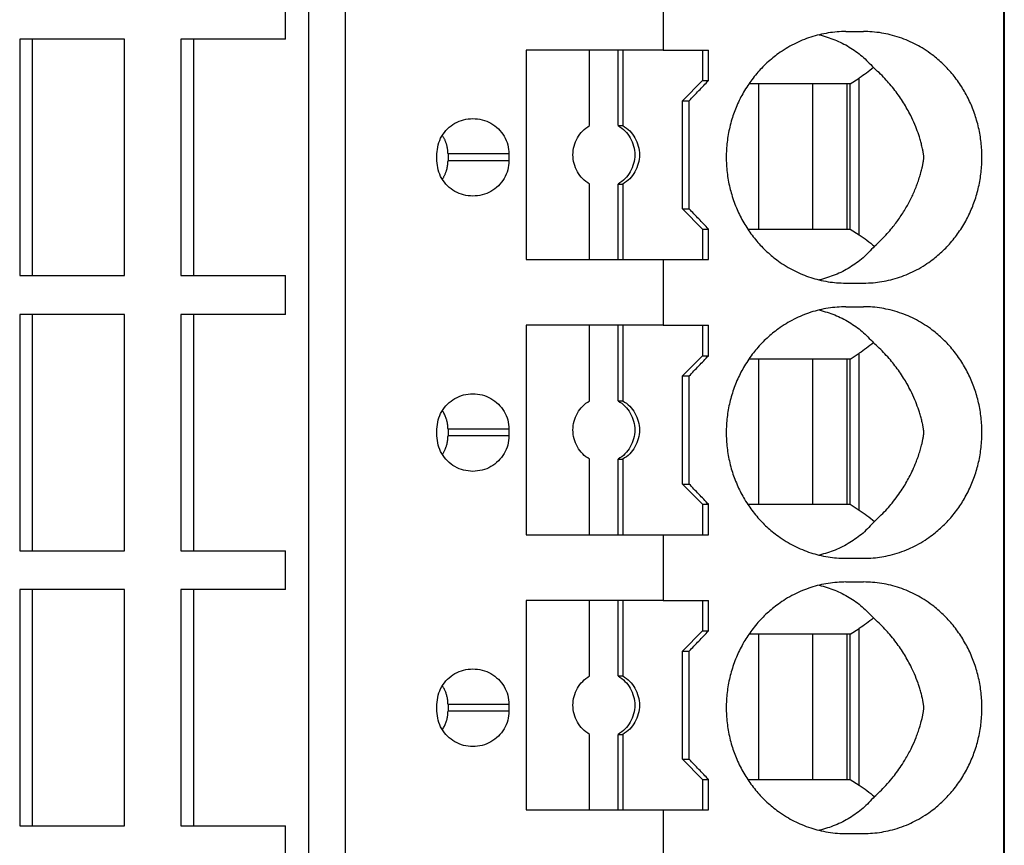
# Model space of a CAD drawing. Units: millimetres. Extents: x -1213 to -793, y -1206 to -909.
# Drawn here: x -1007 to -993, y -1121 to -1109 of the extents above; entities that cross this region are included whole.
import ezdxf

# ---------------------------------------------------------------- set-up
doc = ezdxf.new("R2010")
doc.units = ezdxf.units.MM
doc.layers.add('1', color=7, linetype='Continuous')

# ---------------------------------------------------------------- blocks, each defined once
blk = doc.blocks.new('PTRE_6_2_18-select__2', base_point=(-2084.699, -2323.231))
at = {"color": 7, "linetype": 'Continuous'}
for p, q in [((-1985.05, -2323.231), (-1985.05, -2143.931)), ((-1985.031, -2143.931), (-1985.031, -2323.231)), ((-2005.64, -2306.931), (-2005.64, -2160.231)), ((-2004.556, -2306.931), (-2004.556, -2160.231)), ((-1995.135, -2216.231), (-1995.135, -2218.181)), ((-2006.325, -2217.856), (-2006.325, -2216.706)), ((-1989.723, -2217.631), (-1989.203, -2217.631)), ((-2013.828, -2217.856), (-2014.203, -2217.856)), ((-2014.203, -2217.856), (-2014.203, -2224.856)), ((-2011.101, -2217.856), (-2013.828, -2217.856)), ((-2013.828, -2224.856), (-2013.828, -2217.856)), ((-2011.101, -2224.856), (-2011.101, -2217.856)), ((-2009.051, -2217.856), (-2009.427, -2217.856)), ((-2009.427, -2217.856), (-2009.427, -2224.856)), ((-2006.325, -2217.856), (-2009.051, -2217.856)), ((-2009.051, -2217.856), (-2009.051, -2224.856)), ((-1999.2, -2218.181), (-1999.2, -2224.381)), ((-1997.32, -2218.181), (-1999.2, -2218.181)), ((-1997.32, -2220.415), (-1997.32, -2218.181)), ((-1996.474, -2218.181), (-1997.32, -2218.181)), ((-1996.474, -2220.415), (-1996.474, -2218.181)), ((-1996.335, -2218.181), (-1996.474, -2218.181)), ((-1996.335, -2218.181), (-1996.335, -2220.415)), ((-1995.135, -2218.181), (-1996.335, -2218.181)), ((-1995.135, -2218.181), (-1993.971, -2218.181)), ((-1993.971, -2218.181), (-1993.971, -2219.081)), ((-1993.971, -2218.181), (-1993.795, -2218.181)), ((-1993.795, -2219.081), (-1993.795, -2218.181)), ((-1994.562, -2219.681), (-1993.971, -2219.081)), ((-1993.971, -2219.081), (-1993.795, -2219.081)), ((-1989.603, -2219.181), (-1989.331, -2219.009)), ((-1992.306, -2219.181), (-1992.6, -2219.181)), ((-1990.717, -2219.181), (-1992.306, -2219.181)), ((-1992.306, -2223.481), (-1992.306, -2219.181)), ((-1989.694, -2219.181), (-1990.717, -2219.181)), ((-1990.717, -2219.181), (-1990.717, -2223.481)), ((-1989.603, -2219.181), (-1989.694, -2219.181)), ((-1989.694, -2219.181), (-1989.694, -2223.481)), ((-1989.603, -2223.481), (-1989.603, -2219.181)), ((-1994.562, -2219.681), (-1994.37, -2219.681)), ((-1994.562, -2222.881), (-1994.562, -2219.681)), ((-1994.37, -2222.881), (-1994.37, -2219.681)), ((-1996.474, -2220.415), (-1996.335, -2220.415)), ((-2001.842, -2221.456), (-2001.842, -2221.256)), ((-2001.514, -2221.256), (-2001.514, -2221.456)), ((-1999.709, -2221.256), (-1999.709, -2221.456)), ((-1997.32, -2224.381), (-1997.32, -2222.147)), ((-1996.474, -2224.381), (-1996.474, -2222.147)), ((-1996.474, -2222.147), (-1996.335, -2222.147)), ((-1996.335, -2222.147), (-1996.335, -2224.381)), ((-1994.562, -2222.881), (-1994.37, -2222.881)), ((-1994.562, -2222.881), (-1993.971, -2223.481)), ((-1993.971, -2223.481), (-1993.795, -2223.481)), ((-1993.971, -2223.481), (-1993.971, -2224.381)), ((-1993.795, -2224.381), (-1993.795, -2223.481)), ((-1992.634, -2223.481), (-1992.306, -2223.481)), ((-1992.306, -2223.481), (-1990.717, -2223.481)), ((-1990.717, -2223.481), (-1989.694, -2223.481)), ((-1989.694, -2223.481), (-1989.603, -2223.481)), ((-1989.603, -2223.481), (-1989.331, -2223.653)), ((-1999.2, -2224.381), (-1997.32, -2224.381)), ((-1997.32, -2224.381), (-1996.474, -2224.381)), ((-1996.474, -2224.381), (-1996.335, -2224.381)), ((-1996.335, -2224.381), (-1995.135, -2224.381)), ((-1995.135, -2224.381), (-1993.971, -2224.381)), ((-1995.135, -2224.381), (-1995.135, -2226.331)), ((-1993.971, -2224.381), (-1993.795, -2224.381)), ((-2014.203, -2224.856), (-2013.828, -2224.856)), ((-2013.828, -2224.856), (-2011.101, -2224.856)), ((-2009.427, -2224.856), (-2009.051, -2224.856)), ((-2009.051, -2224.856), (-2006.325, -2224.856)), ((-2006.325, -2226.006), (-2006.325, -2224.856)), ((-1989.723, -2225.081), (-1989.203, -2225.081)), ((-1989.723, -2225.781), (-1989.203, -2225.781)), ((-2013.828, -2226.006), (-2014.203, -2226.006)), ((-2014.203, -2226.006), (-2014.203, -2233.006)), ((-2011.101, -2226.006), (-2013.828, -2226.006)), ((-2013.828, -2233.006), (-2013.828, -2226.006)), ((-2011.101, -2233.006), (-2011.101, -2226.006)), ((-2009.427, -2226.006), (-2009.427, -2233.006)), ((-2009.051, -2226.006), (-2009.427, -2226.006)), ((-2006.325, -2226.006), (-2009.051, -2226.006)), ((-2009.051, -2226.006), (-2009.051, -2233.006)), ((-1997.32, -2226.331), (-1999.2, -2226.331)), ((-1999.2, -2226.331), (-1999.2, -2232.531)), ((-1996.474, -2226.331), (-1997.32, -2226.331)), ((-1997.32, -2228.565), (-1997.32, -2226.331)), ((-1996.335, -2226.331), (-1996.474, -2226.331)), ((-1996.474, -2228.565), (-1996.474, -2226.331)), ((-1995.135, -2226.331), (-1996.335, -2226.331)), ((-1996.335, -2226.331), (-1996.335, -2228.565)), ((-1995.135, -2226.331), (-1993.971, -2226.331)), ((-1993.971, -2226.331), (-1993.971, -2227.231)), ((-1993.971, -2226.331), (-1993.795, -2226.331)), ((-1993.795, -2227.231), (-1993.795, -2226.331)), ((-1994.562, -2227.831), (-1993.971, -2227.231)), ((-1993.971, -2227.231), (-1993.795, -2227.231)), ((-1992.306, -2227.331), (-1992.6, -2227.331)), ((-1992.306, -2231.631), (-1992.306, -2227.331)), ((-1990.717, -2227.331), (-1992.306, -2227.331)), ((-1990.717, -2227.331), (-1990.717, -2231.631)), ((-1989.694, -2227.331), (-1990.717, -2227.331)), ((-1989.603, -2227.331), (-1989.694, -2227.331)), ((-1989.694, -2227.331), (-1989.694, -2231.631)), ((-1989.603, -2227.331), (-1989.331, -2227.159)), ((-1989.603, -2231.631), (-1989.603, -2227.331)), ((-1994.562, -2227.831), (-1994.37, -2227.831)), ((-1994.562, -2231.031), (-1994.562, -2227.831)), ((-1994.37, -2231.031), (-1994.37, -2227.831)), ((-1996.474, -2228.565), (-1996.335, -2228.565)), ((-2001.842, -2229.606), (-2001.842, -2229.406)), ((-2001.514, -2229.406), (-2001.514, -2229.606)), ((-1999.709, -2229.406), (-1999.709, -2229.606)), ((-1997.32, -2232.531), (-1997.32, -2230.297)), ((-1996.474, -2232.531), (-1996.474, -2230.297)), ((-1996.474, -2230.297), (-1996.335, -2230.297)), ((-1996.335, -2230.297), (-1996.335, -2232.531)), ((-1994.562, -2231.031), (-1994.37, -2231.031)), ((-1994.562, -2231.031), (-1993.971, -2231.631)), ((-1993.971, -2231.631), (-1993.795, -2231.631)), ((-1993.971, -2231.631), (-1993.971, -2232.531)), ((-1993.795, -2232.531), (-1993.795, -2231.631)), ((-1992.634, -2231.631), (-1992.306, -2231.631)), ((-1992.306, -2231.631), (-1990.717, -2231.631)), ((-1990.717, -2231.631), (-1989.694, -2231.631)), ((-1989.694, -2231.631), (-1989.603, -2231.631)), ((-1989.603, -2231.631), (-1989.331, -2231.803)), ((-1999.2, -2232.531), (-1997.32, -2232.531)), ((-1997.32, -2232.531), (-1996.474, -2232.531)), ((-1996.474, -2232.531), (-1996.335, -2232.531)), ((-1996.335, -2232.531), (-1995.135, -2232.531)), ((-1995.135, -2232.531), (-1993.971, -2232.531)), ((-1995.135, -2232.531), (-1995.135, -2234.481)), ((-1993.971, -2232.531), (-1993.795, -2232.531)), ((-2014.203, -2233.006), (-2013.828, -2233.006)), ((-2013.828, -2233.006), (-2011.101, -2233.006)), ((-2009.427, -2233.006), (-2009.051, -2233.006)), ((-2009.051, -2233.006), (-2006.325, -2233.006)), ((-2006.325, -2234.156), (-2006.325, -2233.006)), ((-1989.723, -2233.231), (-1989.203, -2233.231)), ((-1989.723, -2233.931), (-1989.203, -2233.931)), ((-2013.828, -2234.156), (-2014.203, -2234.156)), ((-2014.203, -2234.156), (-2014.203, -2241.156)), ((-2011.101, -2234.156), (-2013.828, -2234.156)), ((-2013.828, -2241.156), (-2013.828, -2234.156)), ((-2011.101, -2241.156), (-2011.101, -2234.156)), ((-2009.051, -2234.156), (-2009.427, -2234.156)), ((-2009.427, -2234.156), (-2009.427, -2241.156)), ((-2006.325, -2234.156), (-2009.051, -2234.156)), ((-2009.051, -2234.156), (-2009.051, -2241.156)), ((-1997.32, -2234.481), (-1999.2, -2234.481)), ((-1999.2, -2234.481), (-1999.2, -2240.681)), ((-1996.474, -2234.481), (-1997.32, -2234.481)), ((-1997.32, -2236.715), (-1997.32, -2234.481)), ((-1996.335, -2234.481), (-1996.474, -2234.481)), ((-1996.474, -2236.715), (-1996.474, -2234.481)), ((-1995.135, -2234.481), (-1996.335, -2234.481)), ((-1996.335, -2234.481), (-1996.335, -2236.715)), ((-1995.135, -2234.481), (-1993.971, -2234.481)), ((-1993.971, -2234.481), (-1993.971, -2235.381)), ((-1993.971, -2234.481), (-1993.795, -2234.481)), ((-1993.795, -2235.381), (-1993.795, -2234.481)), ((-1994.562, -2235.981), (-1993.971, -2235.381)), ((-1993.971, -2235.381), (-1993.795, -2235.381)), ((-1992.306, -2235.481), (-1992.6, -2235.481)), ((-1992.306, -2239.781), (-1992.306, -2235.481)), ((-1990.717, -2235.481), (-1992.306, -2235.481)), ((-1990.717, -2235.481), (-1990.717, -2239.781)), ((-1989.694, -2235.481), (-1990.717, -2235.481)), ((-1989.603, -2235.481), (-1989.694, -2235.481)), ((-1989.694, -2235.481), (-1989.694, -2239.781)), ((-1989.603, -2235.481), (-1989.331, -2235.309)), ((-1989.603, -2239.781), (-1989.603, -2235.481)), ((-1994.562, -2239.181), (-1994.562, -2235.981)), ((-1994.562, -2235.981), (-1994.37, -2235.981)), ((-1994.37, -2239.181), (-1994.37, -2235.981)), ((-1996.474, -2236.715), (-1996.335, -2236.715)), ((-2001.842, -2237.756), (-2001.842, -2237.556)), ((-2001.514, -2237.556), (-2001.514, -2237.756)), ((-1999.709, -2237.556), (-1999.709, -2237.756)), ((-1997.32, -2240.681), (-1997.32, -2238.447)), ((-1996.474, -2240.681), (-1996.474, -2238.447)), ((-1996.474, -2238.447), (-1996.335, -2238.447)), ((-1996.335, -2238.447), (-1996.335, -2240.681)), ((-1994.562, -2239.181), (-1994.37, -2239.181)), ((-1994.562, -2239.181), (-1993.971, -2239.781)), ((-1993.971, -2239.781), (-1993.795, -2239.781)), ((-1993.971, -2239.781), (-1993.971, -2240.681)), ((-1993.795, -2240.681), (-1993.795, -2239.781)), ((-1992.634, -2239.781), (-1992.306, -2239.781)), ((-1992.306, -2239.781), (-1990.717, -2239.781)), ((-1990.717, -2239.781), (-1989.694, -2239.781)), ((-1989.694, -2239.781), (-1989.603, -2239.781)), ((-1989.603, -2239.781), (-1989.331, -2239.953)), ((-1999.2, -2240.681), (-1997.32, -2240.681)), ((-1997.32, -2240.681), (-1996.474, -2240.681)), ((-1996.474, -2240.681), (-1996.335, -2240.681)), ((-1996.335, -2240.681), (-1995.135, -2240.681)), ((-1995.135, -2240.681), (-1993.971, -2240.681)), ((-1995.135, -2240.681), (-1995.135, -2242.631)), ((-1993.971, -2240.681), (-1993.795, -2240.681)), ((-2014.203, -2241.156), (-2013.828, -2241.156)), ((-2013.828, -2241.156), (-2011.101, -2241.156)), ((-2009.427, -2241.156), (-2009.051, -2241.156)), ((-2009.051, -2241.156), (-2006.325, -2241.156)), ((-2006.325, -2242.306), (-2006.325, -2241.156)), ((-1989.723, -2241.381), (-1989.203, -2241.381))]:
    blk.add_line(p, q, dxfattribs=at)
at = {"color": 2, "linetype": 'Continuous'}
for p, q in [((-1989.331, -2223.653), (-1989.331, -2219.009)), ((-1999.709, -2221.256), (-2001.514, -2221.256)), ((-1999.709, -2221.456), (-2001.514, -2221.456)), ((-1989.331, -2231.803), (-1989.331, -2227.159)), ((-1999.709, -2229.406), (-2001.514, -2229.406)), ((-1999.709, -2229.606), (-2001.514, -2229.606)), ((-1989.331, -2239.953), (-1989.331, -2235.309)), ((-1999.709, -2237.556), (-2001.514, -2237.556)), ((-1999.709, -2237.756), (-2001.514, -2237.756))]:
    blk.add_line(p, q, dxfattribs=at)
at = {"color": 7, "linetype": 'Continuous'}
for points, knots in [([(-1989.723, -2217.631), (-1989.811, -2217.633), (-1989.987, -2217.637), (-1990.249, -2217.67), (-1990.51, -2217.721), (-1990.853, -2217.818), (-1991.27, -2217.99), (-1991.638, -2218.215), (-1991.897, -2218.413), (-1992.065, -2218.559), (-1992.223, -2218.715), (-1992.373, -2218.881), (-1992.509, -2219.051), (-1992.639, -2219.236), (-1992.755, -2219.422), (-1992.863, -2219.622), (-1992.956, -2219.821), (-1993.037, -2220.026), (-1993.107, -2220.236), (-1993.166, -2220.454), (-1993.213, -2220.68), (-1993.246, -2220.904), (-1993.265, -2221.13), (-1993.272, -2221.352), (-1993.266, -2221.579), (-1993.246, -2221.804), (-1993.213, -2222.033), (-1993.168, -2222.251), (-1993.109, -2222.469), (-1993.037, -2222.686), (-1992.953, -2222.898), (-1992.857, -2223.101), (-1992.753, -2223.294), (-1992.635, -2223.484), (-1992.506, -2223.665), (-1992.371, -2223.834), (-1992.223, -2223.998), (-1992.067, -2224.151), (-1991.9, -2224.297), (-1991.712, -2224.441), (-1991.5, -2224.582), (-1991.263, -2224.714), (-1991.017, -2224.826), (-1990.772, -2224.917), (-1990.515, -2224.99), (-1990.261, -2225.041), (-1989.992, -2225.075), (-1989.816, -2225.079), (-1989.723, -2225.081)], [0, 0, 0, 0, 0.263654, 0.527535, 0.792939, 1.058877, 1.597458, 2.139613, 2.345901, 2.575867, 2.805838, 3.013382, 3.246512, 3.456727, 3.691868, 3.903808, 4.13909, 4.351207, 4.56464, 4.802123, 5.02889, 5.255891, 5.482035, 5.708256, 5.922576, 6.160621, 6.387621, 6.614389, 6.828092, 7.065304, 7.300964, 7.512704, 7.73654, 7.959785, 8.181785, 8.403131, 8.610675, 8.840646, 9.05911, 9.2769, 9.550039, 9.822194, 10.090717, 10.35845, 10.607031, 10.88979, 11.136573, 11.417324, 11.417324, 11.417324, 11.417324]), ([(-1989.203, -2225.081), (-1989.106, -2225.079), (-1988.925, -2225.074), (-1988.656, -2225.039), (-1988.395, -2224.986), (-1988.134, -2224.909), (-1987.878, -2224.811), (-1987.625, -2224.69), (-1987.386, -2224.55), (-1987.176, -2224.403), (-1986.997, -2224.259), (-1986.841, -2224.118), (-1986.691, -2223.964), (-1986.55, -2223.801), (-1986.415, -2223.625), (-1986.29, -2223.441), (-1986.178, -2223.251), (-1986.075, -2223.053), (-1985.988, -2222.856), (-1985.911, -2222.652), (-1985.846, -2222.447), (-1985.772, -2222.163), (-1985.711, -2221.799), (-1985.686, -2221.356), (-1985.711, -2220.914), (-1985.773, -2220.546), (-1985.847, -2220.262), (-1985.914, -2220.05), (-1985.991, -2219.849), (-1986.082, -2219.646), (-1986.182, -2219.455), (-1986.296, -2219.262), (-1986.417, -2219.084), (-1986.593, -2218.855), (-1986.834, -2218.593), (-1987.127, -2218.342), (-1987.397, -2218.156), (-1987.636, -2218.017), (-1987.878, -2217.901), (-1988.139, -2217.801), (-1988.401, -2217.725), (-1988.674, -2217.67), (-1988.938, -2217.637), (-1989.119, -2217.633), (-1989.203, -2217.631)], [0, 0, 0, 0, 0.289595, 0.542746, 0.814406, 1.086562, 1.359624, 1.633512, 1.929326, 2.188864, 2.402422, 2.616695, 2.820192, 3.046569, 3.264597, 3.483347, 3.715269, 3.924925, 4.152964, 4.35941, 4.578814, 4.798626, 5.240482, 5.683025, 6.125568, 6.567424, 6.798628, 7.006639, 7.235337, 7.441124, 7.673844, 7.882702, 8.112841, 8.319479, 8.749595, 9.1768, 9.473709, 9.732152, 10.00604, 10.279102, 10.569345, 10.822917, 11.112437, 11.365662, 11.365662, 11.365662, 11.365662]), ([(-1990.515, -2217.726), (-1990.359, -2217.771), (-1990.051, -2217.859), (-1989.624, -2218.079), (-1989.233, -2218.352), (-1989.017, -2218.582), (-1988.909, -2218.697)], [0, 0, 0, 0, 0.483805, 0.960882, 1.433754, 1.905334, 1.905334, 1.905334, 1.905334]), ([(-1988.909, -2218.697), (-1988.977, -2218.753), (-1989.113, -2218.865), (-1989.259, -2218.961), (-1989.331, -2219.009)], [0, 0, 0, 0, 0.2649504, 0.5253789, 0.5253789, 0.5253789, 0.5253789]), ([(-1988.881, -2223.99), (-1988.811, -2223.927), (-1988.68, -2223.806), (-1988.507, -2223.622), (-1988.325, -2223.41), (-1988.135, -2223.159), (-1987.944, -2222.86), (-1987.78, -2222.553), (-1987.667, -2222.296), (-1987.589, -2222.087), (-1987.546, -2221.958), (-1987.514, -2221.849), (-1987.493, -2221.774), (-1987.473, -2221.693), (-1987.457, -2221.626), (-1987.445, -2221.568), (-1987.437, -2221.523), (-1987.429, -2221.481), (-1987.424, -2221.442), (-1987.42, -2221.412), (-1987.418, -2221.385), (-1987.417, -2221.36), (-1987.418, -2221.336), (-1987.419, -2221.311), (-1987.422, -2221.285), (-1987.426, -2221.255), (-1987.431, -2221.225), (-1987.436, -2221.192), (-1987.444, -2221.153), (-1987.455, -2221.097), (-1987.471, -2221.028), (-1987.488, -2220.959), (-1987.512, -2220.868), (-1987.544, -2220.76), (-1987.601, -2220.59), (-1987.683, -2220.376), (-1987.822, -2220.074), (-1988.014, -2219.733), (-1988.227, -2219.427), (-1988.416, -2219.194), (-1988.574, -2219.017), (-1988.736, -2218.853), (-1988.853, -2218.747), (-1988.909, -2218.697)], [0, 0, 0, 0, 0.281056, 0.534837, 0.758828, 1.118818, 1.476858, 1.823976, 2.16226, 2.316981, 2.493199, 2.569803, 2.65688, 2.727911, 2.820418, 2.864325, 2.904373, 2.958218, 2.99171, 3.022533, 3.04791, 3.072889, 3.097483, 3.120861, 3.147963, 3.174856, 3.212666, 3.239287, 3.27441, 3.333224, 3.411291, 3.484823, 3.547529, 3.69521, 3.821725, 4.084086, 4.381829, 4.817823, 5.258323, 5.499382, 5.717423, 5.967332, 6.192059, 6.192059, 6.192059, 6.192059]), ([(-1994.37, -2219.681), (-1994.274, -2219.581), (-1994.083, -2219.381), (-1993.891, -2219.181), (-1993.795, -2219.081)], [0, 0, 0, 0, 0.4157611, 0.8311298, 0.8311298, 0.8311298, 0.8311298]), ([(-2001.842, -2221.256), (-2001.834, -2221.165), (-2001.82, -2220.981), (-2001.708, -2220.725), (-2001.538, -2220.505), (-2001.314, -2220.337), (-2001.054, -2220.227), (-2000.868, -2220.213), (-2000.775, -2220.206)], [0, 0, 0, 0, 0.274178, 0.548906, 0.824585, 1.101359, 1.379078, 1.65734, 1.65734, 1.65734, 1.65734]), ([(-2000.775, -2220.206), (-2000.682, -2220.213), (-2000.496, -2220.227), (-2000.237, -2220.337), (-2000.013, -2220.505), (-1999.843, -2220.725), (-1999.73, -2220.981), (-1999.716, -2221.165), (-1999.709, -2221.256)], [0, 0, 0, 0, 0.278262, 0.55598, 0.832754, 1.108434, 1.383162, 1.65734, 1.65734, 1.65734, 1.65734]), ([(-1997.32, -2222.147), (-1997.391, -2222.098), (-1997.534, -2221.999), (-1997.69, -2221.786), (-1997.79, -2221.543), (-1997.823, -2221.281), (-1997.79, -2221.02), (-1997.69, -2220.777), (-1997.534, -2220.564), (-1997.391, -2220.465), (-1997.32, -2220.415)], [0, 0, 0, 0, 0.258563, 0.518153, 0.778628, 1.039613, 1.300599, 1.561074, 1.820664, 2.079227, 2.079227, 2.079227, 2.079227]), ([(-1996.474, -2220.415), (-1996.403, -2220.465), (-1996.26, -2220.564), (-1996.104, -2220.777), (-1996.004, -2221.02), (-1995.97, -2221.281), (-1996.004, -2221.543), (-1996.104, -2221.786), (-1996.26, -2221.999), (-1996.403, -2222.098), (-1996.474, -2222.147)], [0, 0, 0, 0, 0.258563, 0.518153, 0.778628, 1.039613, 1.300599, 1.561074, 1.820664, 2.079227, 2.079227, 2.079227, 2.079227]), ([(-1996.335, -2220.415), (-1996.264, -2220.465), (-1996.121, -2220.564), (-1995.965, -2220.777), (-1995.865, -2221.02), (-1995.831, -2221.281), (-1995.865, -2221.543), (-1995.965, -2221.786), (-1996.121, -2221.999), (-1996.264, -2222.098), (-1996.335, -2222.147)], [0, 0, 0, 0, 0.258563, 0.518153, 0.778628, 1.039613, 1.300599, 1.561074, 1.820664, 2.079227, 2.079227, 2.079227, 2.079227]), ([(-2001.514, -2221.256), (-2001.515, -2221.24), (-2001.515, -2221.207), (-2001.519, -2221.159), (-2001.524, -2221.115), (-2001.531, -2221.077), (-2001.538, -2221.042), (-2001.547, -2221.006), (-2001.557, -2220.97), (-2001.568, -2220.936), (-2001.58, -2220.903), (-2001.594, -2220.868), (-2001.61, -2220.833), (-2001.628, -2220.799), (-2001.646, -2220.766), (-2001.664, -2220.736), (-2001.676, -2220.717), (-2001.683, -2220.707), (-2001.683, -2220.706), (-2001.683, -2220.706)], [0, 0, 0, 0, 0.0488796, 0.0977757, 0.1467239, 0.1797034, 0.215055, 0.252682, 0.2925068, 0.3254205, 0.3606216, 0.3980253, 0.4375641, 0.4766494, 0.5137356, 0.548742, 0.581571, 0.5828366, 0.5841023, 0.5841023, 0.5841023, 0.5841023]), ([(-2000.775, -2222.506), (-2000.868, -2222.499), (-2001.054, -2222.485), (-2001.314, -2222.375), (-2001.538, -2222.208), (-2001.708, -2221.988), (-2001.82, -2221.731), (-2001.834, -2221.548), (-2001.842, -2221.456)], [0, 0, 0, 0, 0.278262, 0.55598, 0.832754, 1.108434, 1.383162, 1.65734, 1.65734, 1.65734, 1.65734]), ([(-2001.683, -2222.006), (-2001.683, -2222.006), (-2001.683, -2222.005), (-2001.675, -2221.994), (-2001.661, -2221.972), (-2001.642, -2221.94), (-2001.625, -2221.909), (-2001.61, -2221.877), (-2001.594, -2221.844), (-2001.58, -2221.809), (-2001.568, -2221.776), (-2001.555, -2221.736), (-2001.542, -2221.688), (-2001.529, -2221.631), (-2001.521, -2221.573), (-2001.515, -2221.515), (-2001.515, -2221.476), (-2001.514, -2221.456)], [0, 0, 0, 0, 0.0014976, 0.002995, 0.0419919, 0.0789484, 0.1138101, 0.1465069, 0.1860886, 0.2235302, 0.258764, 0.2917047, 0.350439, 0.4089814, 0.4673952, 0.525742, 0.5840826, 0.5840826, 0.5840826, 0.5840826]), ([(-1999.709, -2221.456), (-1999.716, -2221.548), (-1999.73, -2221.731), (-1999.843, -2221.988), (-2000.013, -2222.208), (-2000.237, -2222.375), (-2000.496, -2222.485), (-2000.682, -2222.499), (-2000.775, -2222.506)], [0, 0, 0, 0, 0.274178, 0.548906, 0.824585, 1.101359, 1.379078, 1.65734, 1.65734, 1.65734, 1.65734]), ([(-1993.795, -2223.481), (-1993.891, -2223.381), (-1994.083, -2223.181), (-1994.274, -2222.981), (-1994.37, -2222.881)], [0, 0, 0, 0, 0.4153687, 0.8311298, 0.8311298, 0.8311298, 0.8311298]), ([(-1989.331, -2223.653), (-1989.254, -2223.705), (-1989.097, -2223.809), (-1988.953, -2223.929), (-1988.881, -2223.99)], [0, 0, 0, 0, 0.2790506, 0.5632647, 0.5632647, 0.5632647, 0.5632647]), ([(-1988.881, -2223.99), (-1988.989, -2224.109), (-1989.207, -2224.345), (-1989.603, -2224.626), (-1990.038, -2224.852), (-1990.353, -2224.942), (-1990.511, -2224.987)], [0, 0, 0, 0, 0.480751, 0.962687, 1.448901, 1.94208, 1.94208, 1.94208, 1.94208]), ([(-1989.723, -2225.781), (-1989.899, -2225.789), (-1990.252, -2225.805), (-1990.772, -2225.935), (-1991.27, -2226.14), (-1991.703, -2226.405), (-1992.069, -2226.704), (-1992.32, -2226.965), (-1992.504, -2227.194), (-1992.635, -2227.379), (-1992.755, -2227.572), (-1992.896, -2227.835), (-1993.044, -2228.175), (-1993.173, -2228.607), (-1993.252, -2229.053), (-1993.274, -2229.431), (-1993.265, -2229.732), (-1993.246, -2229.958), (-1993.213, -2230.183), (-1993.166, -2230.408), (-1993.107, -2230.627), (-1993.035, -2230.844), (-1992.953, -2231.048), (-1992.859, -2231.247), (-1992.755, -2231.441), (-1992.639, -2231.627), (-1992.509, -2231.812), (-1992.371, -2231.985), (-1992.221, -2232.15), (-1992.067, -2232.301), (-1991.903, -2232.444), (-1991.715, -2232.589), (-1991.5, -2232.732), (-1991.263, -2232.864), (-1991.017, -2232.976), (-1990.772, -2233.067), (-1990.515, -2233.14), (-1990.261, -2233.191), (-1989.992, -2233.225), (-1989.816, -2233.229), (-1989.723, -2233.231)], [0, 0, 0, 0, 0.528264, 1.058062, 1.596644, 2.138799, 2.574132, 3.012171, 3.221848, 3.455516, 3.690658, 3.902597, 4.350695, 4.800528, 5.253091, 5.706277, 5.932498, 6.158642, 6.385642, 6.61241, 6.849893, 7.063325, 7.298985, 7.510725, 7.722665, 7.957806, 8.168021, 8.401151, 8.620246, 8.838667, 9.045579, 9.27492, 9.548059, 9.820214, 10.088737, 10.35647, 10.60505, 10.88781, 11.134593, 11.415343, 11.415343, 11.415343, 11.415343]), ([(-1990.515, -2225.876), (-1990.359, -2225.921), (-1990.051, -2226.009), (-1989.624, -2226.229), (-1989.233, -2226.502), (-1989.017, -2226.732), (-1988.909, -2226.847)], [0, 0, 0, 0, 0.483805, 0.960882, 1.433754, 1.905334, 1.905334, 1.905334, 1.905334]), ([(-1989.203, -2233.231), (-1989.106, -2233.229), (-1988.925, -2233.224), (-1988.662, -2233.19), (-1988.401, -2233.137), (-1988.134, -2233.06), (-1987.873, -2232.959), (-1987.62, -2232.837), (-1987.386, -2232.7), (-1987.117, -2232.512), (-1986.834, -2232.269), (-1986.588, -2232.002), (-1986.413, -2231.772), (-1986.292, -2231.594), (-1986.182, -2231.408), (-1986.047, -2231.148), (-1985.906, -2230.807), (-1985.805, -2230.455), (-1985.748, -2230.167), (-1985.717, -2229.944), (-1985.698, -2229.723), (-1985.691, -2229.429), (-1985.711, -2229.064), (-1985.785, -2228.628), (-1985.906, -2228.206), (-1986.073, -2227.8), (-1986.286, -2227.417), (-1986.541, -2227.062), (-1986.834, -2226.743), (-1987.122, -2226.496), (-1987.391, -2226.309), (-1987.63, -2226.17), (-1987.878, -2226.051), (-1988.139, -2225.951), (-1988.401, -2225.875), (-1988.668, -2225.821), (-1988.932, -2225.788), (-1989.112, -2225.783), (-1989.203, -2225.781)], [0, 0, 0, 0, 0.289595, 0.542746, 0.796317, 1.08656, 1.377926, 1.633508, 1.929322, 2.18886, 2.616065, 3.046181, 3.275478, 3.482958, 3.691816, 3.924536, 4.360267, 4.797891, 5.019176, 5.240719, 5.473075, 5.682634, 6.125177, 6.567033, 7.004656, 7.440388, 7.880768, 8.318365, 8.748481, 9.175685, 9.453909, 9.73104, 10.004927, 10.27799, 10.568233, 10.821804, 11.09324, 11.364552, 11.364552, 11.364552, 11.364552]), ([(-1988.909, -2226.847), (-1988.977, -2226.903), (-1989.113, -2227.015), (-1989.259, -2227.111), (-1989.331, -2227.159)], [0, 0, 0, 0, 0.2649504, 0.5253789, 0.5253789, 0.5253789, 0.5253789]), ([(-1988.881, -2232.14), (-1988.811, -2232.077), (-1988.68, -2231.956), (-1988.507, -2231.772), (-1988.345, -2231.584), (-1988.197, -2231.391), (-1988.061, -2231.194), (-1987.946, -2231.008), (-1987.842, -2230.819), (-1987.74, -2230.615), (-1987.657, -2230.419), (-1987.589, -2230.237), (-1987.546, -2230.108), (-1987.514, -2229.999), (-1987.493, -2229.924), (-1987.473, -2229.843), (-1987.458, -2229.778), (-1987.446, -2229.72), (-1987.437, -2229.675), (-1987.429, -2229.631), (-1987.424, -2229.592), (-1987.42, -2229.562), (-1987.418, -2229.535), (-1987.417, -2229.51), (-1987.418, -2229.486), (-1987.419, -2229.461), (-1987.422, -2229.435), (-1987.426, -2229.405), (-1987.431, -2229.373), (-1987.437, -2229.34), (-1987.445, -2229.294), (-1987.457, -2229.24), (-1987.472, -2229.172), (-1987.488, -2229.109), (-1987.512, -2229.018), (-1987.544, -2228.91), (-1987.601, -2228.74), (-1987.683, -2228.526), (-1987.792, -2228.288), (-1987.907, -2228.074), (-1988.018, -2227.886), (-1988.138, -2227.705), (-1988.268, -2227.527), (-1988.411, -2227.349), (-1988.566, -2227.176), (-1988.733, -2227.005), (-1988.85, -2226.9), (-1988.909, -2226.847)], [0, 0, 0, 0, 0.281056, 0.534837, 0.758828, 1.024225, 1.264216, 1.476956, 1.680619, 1.910027, 2.162449, 2.31717, 2.493389, 2.569992, 2.65707, 2.728101, 2.820608, 2.858055, 2.904562, 2.958408, 2.991899, 3.022723, 3.0481, 3.073079, 3.097673, 3.12105, 3.148152, 3.175046, 3.212855, 3.246007, 3.2746, 3.353523, 3.411481, 3.485013, 3.547718, 3.695399, 3.821914, 4.084275, 4.382019, 4.607801, 4.813282, 5.03565, 5.258761, 5.476527, 5.717861, 5.955376, 6.192497, 6.192497, 6.192497, 6.192497]), ([(-1994.37, -2227.831), (-1994.274, -2227.731), (-1994.083, -2227.531), (-1993.891, -2227.331), (-1993.795, -2227.231)], [0, 0, 0, 0, 0.4157611, 0.8311298, 0.8311298, 0.8311298, 0.8311298]), ([(-2001.842, -2229.406), (-2001.834, -2229.315), (-2001.82, -2229.131), (-2001.708, -2228.875), (-2001.538, -2228.655), (-2001.314, -2228.487), (-2001.054, -2228.377), (-2000.868, -2228.363), (-2000.775, -2228.356)], [0, 0, 0, 0, 0.274178, 0.548906, 0.824585, 1.101359, 1.379078, 1.65734, 1.65734, 1.65734, 1.65734]), ([(-2000.775, -2228.356), (-2000.682, -2228.363), (-2000.496, -2228.377), (-2000.237, -2228.487), (-2000.013, -2228.655), (-1999.843, -2228.875), (-1999.73, -2229.131), (-1999.716, -2229.315), (-1999.709, -2229.406)], [0, 0, 0, 0, 0.278262, 0.55598, 0.832754, 1.108434, 1.383162, 1.65734, 1.65734, 1.65734, 1.65734]), ([(-1997.32, -2230.297), (-1997.391, -2230.248), (-1997.534, -2230.149), (-1997.69, -2229.936), (-1997.79, -2229.693), (-1997.823, -2229.431), (-1997.79, -2229.17), (-1997.69, -2228.927), (-1997.534, -2228.714), (-1997.391, -2228.615), (-1997.32, -2228.565)], [0, 0, 0, 0, 0.258563, 0.518153, 0.778628, 1.039613, 1.300599, 1.561074, 1.820664, 2.079227, 2.079227, 2.079227, 2.079227]), ([(-1996.474, -2228.565), (-1996.403, -2228.615), (-1996.26, -2228.714), (-1996.104, -2228.927), (-1996.004, -2229.17), (-1995.97, -2229.431), (-1996.004, -2229.693), (-1996.104, -2229.936), (-1996.26, -2230.149), (-1996.403, -2230.248), (-1996.474, -2230.297)], [0, 0, 0, 0, 0.258563, 0.518153, 0.778628, 1.039613, 1.300599, 1.561074, 1.820664, 2.079227, 2.079227, 2.079227, 2.079227]), ([(-1996.335, -2228.565), (-1996.264, -2228.615), (-1996.121, -2228.714), (-1995.965, -2228.927), (-1995.865, -2229.17), (-1995.831, -2229.431), (-1995.865, -2229.693), (-1995.965, -2229.936), (-1996.121, -2230.149), (-1996.264, -2230.248), (-1996.335, -2230.297)], [0, 0, 0, 0, 0.258563, 0.518153, 0.778628, 1.039613, 1.300599, 1.561074, 1.820664, 2.079227, 2.079227, 2.079227, 2.079227]), ([(-2001.514, -2229.406), (-2001.515, -2229.39), (-2001.515, -2229.357), (-2001.519, -2229.309), (-2001.525, -2229.263), (-2001.532, -2229.222), (-2001.54, -2229.185), (-2001.548, -2229.15), (-2001.56, -2229.11), (-2001.576, -2229.064), (-2001.598, -2229.01), (-2001.622, -2228.958), (-2001.65, -2228.907), (-2001.671, -2228.874), (-2001.683, -2228.857), (-2001.683, -2228.856), (-2001.683, -2228.856)], [0, 0, 0, 0, 0.0488796, 0.0977757, 0.1467239, 0.18655, 0.2241843, 0.2595389, 0.2925068, 0.3497954, 0.4072785, 0.4650201, 0.5230863, 0.5815464, 0.58281, 0.5840777, 0.5840777, 0.5840777, 0.5840777]), ([(-2000.775, -2230.656), (-2000.868, -2230.649), (-2001.054, -2230.635), (-2001.314, -2230.525), (-2001.538, -2230.358), (-2001.708, -2230.138), (-2001.82, -2229.881), (-2001.834, -2229.698), (-2001.842, -2229.606)], [0, 0, 0, 0, 0.278262, 0.55598, 0.832754, 1.108434, 1.383162, 1.65734, 1.65734, 1.65734, 1.65734]), ([(-2001.683, -2230.156), (-2001.683, -2230.156), (-2001.683, -2230.155), (-2001.675, -2230.144), (-2001.661, -2230.122), (-2001.642, -2230.09), (-2001.625, -2230.059), (-2001.61, -2230.027), (-2001.594, -2229.994), (-2001.58, -2229.959), (-2001.568, -2229.926), (-2001.555, -2229.886), (-2001.542, -2229.838), (-2001.529, -2229.781), (-2001.521, -2229.723), (-2001.515, -2229.665), (-2001.515, -2229.626), (-2001.514, -2229.606)], [0, 0, 0, 0, 0.0014976, 0.002995, 0.0419919, 0.0789484, 0.1138101, 0.1465069, 0.1860886, 0.2235302, 0.258764, 0.2917047, 0.350439, 0.4089814, 0.4673952, 0.525742, 0.5840826, 0.5840826, 0.5840826, 0.5840826]), ([(-1999.709, -2229.606), (-1999.716, -2229.698), (-1999.73, -2229.881), (-1999.843, -2230.138), (-2000.013, -2230.358), (-2000.237, -2230.525), (-2000.496, -2230.635), (-2000.682, -2230.649), (-2000.775, -2230.656)], [0, 0, 0, 0, 0.274178, 0.548906, 0.824585, 1.101359, 1.379078, 1.65734, 1.65734, 1.65734, 1.65734]), ([(-1993.795, -2231.631), (-1993.891, -2231.531), (-1994.083, -2231.331), (-1994.274, -2231.131), (-1994.37, -2231.031)], [0, 0, 0, 0, 0.4153687, 0.8311298, 0.8311298, 0.8311298, 0.8311298]), ([(-1989.331, -2231.803), (-1989.254, -2231.855), (-1989.097, -2231.959), (-1988.953, -2232.079), (-1988.881, -2232.14)], [0, 0, 0, 0, 0.2790506, 0.5632647, 0.5632647, 0.5632647, 0.5632647]), ([(-1988.881, -2232.14), (-1988.989, -2232.259), (-1989.207, -2232.495), (-1989.603, -2232.776), (-1990.038, -2233.002), (-1990.353, -2233.092), (-1990.511, -2233.137)], [0, 0, 0, 0, 0.480751, 0.962687, 1.448901, 1.94208, 1.94208, 1.94208, 1.94208]), ([(-1989.723, -2233.931), (-1989.899, -2233.939), (-1990.252, -2233.955), (-1990.684, -2234.064), (-1991.017, -2234.186), (-1991.268, -2234.301), (-1991.505, -2234.434), (-1991.777, -2234.616), (-1992.069, -2234.854), (-1992.325, -2235.121), (-1992.509, -2235.351), (-1992.634, -2235.529), (-1992.751, -2235.715), (-1992.856, -2235.908), (-1992.953, -2236.114), (-1993.036, -2236.322), (-1993.108, -2236.54), (-1993.186, -2236.831), (-1993.252, -2237.203), (-1993.274, -2237.577), (-1993.266, -2237.879), (-1993.247, -2238.1), (-1993.213, -2238.329), (-1993.167, -2238.554), (-1993.107, -2238.777), (-1993.037, -2238.986), (-1992.956, -2239.191), (-1992.861, -2239.394), (-1992.753, -2239.594), (-1992.635, -2239.784), (-1992.506, -2239.965), (-1992.371, -2240.134), (-1992.223, -2240.298), (-1992.067, -2240.451), (-1991.9, -2240.597), (-1991.707, -2240.745), (-1991.495, -2240.885), (-1991.262, -2241.014), (-1991.023, -2241.124), (-1990.777, -2241.215), (-1990.515, -2241.29), (-1990.25, -2241.343), (-1989.981, -2241.376), (-1989.805, -2241.38), (-1989.723, -2241.381)], [0, 0, 0, 0, 0.528264, 1.058062, 1.325796, 1.594318, 1.884661, 2.139611, 2.574944, 3.012983, 3.246113, 3.456328, 3.667798, 3.903409, 4.115149, 4.350809, 4.57608, 4.801725, 5.254287, 5.707473, 5.921792, 6.159837, 6.374813, 6.613605, 6.851088, 7.06452, 7.276638, 7.51192, 7.735756, 7.959002, 8.181001, 8.402347, 8.609892, 8.839862, 9.058326, 9.276116, 9.567434, 9.821409, 10.072278, 10.357663, 10.606243, 10.889002, 11.17016, 11.416536, 11.416536, 11.416536, 11.416536]), ([(-1990.515, -2234.026), (-1990.359, -2234.071), (-1990.051, -2234.159), (-1989.624, -2234.379), (-1989.233, -2234.652), (-1989.017, -2234.882), (-1988.909, -2234.997)], [0, 0, 0, 0, 0.483805, 0.960882, 1.433754, 1.905334, 1.905334, 1.905334, 1.905334]), ([(-1989.203, -2241.381), (-1989.112, -2241.379), (-1988.932, -2241.375), (-1988.668, -2241.341), (-1988.401, -2241.287), (-1988.134, -2241.21), (-1987.873, -2241.109), (-1987.62, -2240.987), (-1987.386, -2240.85), (-1987.117, -2240.662), (-1986.834, -2240.419), (-1986.541, -2240.101), (-1986.286, -2239.746), (-1986.107, -2239.423), (-1985.988, -2239.156), (-1985.909, -2238.949), (-1985.844, -2238.744), (-1985.789, -2238.526), (-1985.747, -2238.313), (-1985.716, -2238.09), (-1985.698, -2237.873), (-1985.691, -2237.579), (-1985.711, -2237.214), (-1985.785, -2236.778), (-1985.906, -2236.356), (-1986.073, -2235.95), (-1986.286, -2235.567), (-1986.541, -2235.212), (-1986.834, -2234.893), (-1987.127, -2234.642), (-1987.397, -2234.456), (-1987.636, -2234.317), (-1987.879, -2234.201), (-1988.218, -2234.071), (-1988.66, -2233.957), (-1989.022, -2233.94), (-1989.203, -2233.931)], [0, 0, 0, 0, 0.271312, 0.542748, 0.796319, 1.086562, 1.377928, 1.63351, 1.929324, 2.188862, 2.616067, 3.046183, 3.48378, 3.92416, 4.152199, 4.358645, 4.589341, 4.79786, 5.030623, 5.240688, 5.473044, 5.682603, 6.125146, 6.567002, 7.004625, 7.440357, 7.880737, 8.318334, 8.74845, 9.175654, 9.472563, 9.731007, 10.004895, 10.277957, 10.821412, 11.363622, 11.363622, 11.363622, 11.363622]), ([(-1988.909, -2234.997), (-1988.977, -2235.053), (-1989.113, -2235.165), (-1989.259, -2235.261), (-1989.331, -2235.309)], [0, 0, 0, 0, 0.2649504, 0.5253789, 0.5253789, 0.5253789, 0.5253789]), ([(-1988.881, -2240.29), (-1988.825, -2240.24), (-1988.708, -2240.133), (-1988.532, -2239.951), (-1988.368, -2239.762), (-1988.217, -2239.569), (-1988.08, -2239.373), (-1987.925, -2239.125), (-1987.776, -2238.846), (-1987.664, -2238.589), (-1987.589, -2238.387), (-1987.546, -2238.258), (-1987.514, -2238.149), (-1987.493, -2238.074), (-1987.473, -2237.993), (-1987.457, -2237.924), (-1987.445, -2237.867), (-1987.436, -2237.822), (-1987.429, -2237.781), (-1987.424, -2237.742), (-1987.42, -2237.712), (-1987.418, -2237.685), (-1987.417, -2237.66), (-1987.418, -2237.636), (-1987.419, -2237.611), (-1987.422, -2237.585), (-1987.426, -2237.555), (-1987.431, -2237.525), (-1987.436, -2237.492), (-1987.445, -2237.446), (-1987.457, -2237.39), (-1987.472, -2237.322), (-1987.488, -2237.259), (-1987.512, -2237.168), (-1987.544, -2237.06), (-1987.605, -2236.878), (-1987.688, -2236.664), (-1987.828, -2236.363), (-1988.014, -2236.033), (-1988.227, -2235.727), (-1988.416, -2235.494), (-1988.574, -2235.317), (-1988.736, -2235.153), (-1988.853, -2235.047), (-1988.909, -2234.997)], [0, 0, 0, 0, 0.223979, 0.477738, 0.758828, 0.972924, 1.213083, 1.476956, 1.847419, 2.162355, 2.317076, 2.493294, 2.569897, 2.656975, 2.728006, 2.820513, 2.868068, 2.904467, 2.958313, 2.991804, 3.022628, 3.048005, 3.072984, 3.097578, 3.120956, 3.148058, 3.174951, 3.21276, 3.239381, 3.274505, 3.353429, 3.411386, 3.484918, 3.547624, 3.695305, 3.82182, 4.122828, 4.381923, 4.817916, 5.258417, 5.499475, 5.717517, 5.967426, 6.192152, 6.192152, 6.192152, 6.192152]), ([(-1994.37, -2235.981), (-1994.274, -2235.881), (-1994.083, -2235.681), (-1993.891, -2235.481), (-1993.795, -2235.381)], [0, 0, 0, 0, 0.4157611, 0.8311298, 0.8311298, 0.8311298, 0.8311298]), ([(-2001.842, -2237.556), (-2001.834, -2237.465), (-2001.82, -2237.281), (-2001.708, -2237.025), (-2001.538, -2236.805), (-2001.314, -2236.637), (-2001.054, -2236.527), (-2000.868, -2236.513), (-2000.775, -2236.506)], [0, 0, 0, 0, 0.274178, 0.548906, 0.824585, 1.101359, 1.379078, 1.65734, 1.65734, 1.65734, 1.65734]), ([(-2000.775, -2236.506), (-2000.682, -2236.513), (-2000.496, -2236.527), (-2000.237, -2236.637), (-2000.013, -2236.805), (-1999.843, -2237.025), (-1999.73, -2237.281), (-1999.716, -2237.465), (-1999.709, -2237.556)], [0, 0, 0, 0, 0.278262, 0.55598, 0.832754, 1.108434, 1.383162, 1.65734, 1.65734, 1.65734, 1.65734]), ([(-1997.32, -2238.447), (-1997.391, -2238.398), (-1997.534, -2238.299), (-1997.69, -2238.086), (-1997.79, -2237.843), (-1997.823, -2237.581), (-1997.79, -2237.32), (-1997.69, -2237.077), (-1997.534, -2236.864), (-1997.391, -2236.765), (-1997.32, -2236.715)], [0, 0, 0, 0, 0.258563, 0.518153, 0.778628, 1.039613, 1.300599, 1.561074, 1.820664, 2.079227, 2.079227, 2.079227, 2.079227]), ([(-1996.474, -2236.715), (-1996.403, -2236.765), (-1996.26, -2236.864), (-1996.104, -2237.077), (-1996.004, -2237.32), (-1995.97, -2237.581), (-1996.004, -2237.843), (-1996.104, -2238.086), (-1996.26, -2238.299), (-1996.403, -2238.398), (-1996.474, -2238.447)], [0, 0, 0, 0, 0.258563, 0.518153, 0.778628, 1.039613, 1.300599, 1.561074, 1.820664, 2.079227, 2.079227, 2.079227, 2.079227]), ([(-1996.335, -2236.715), (-1996.264, -2236.765), (-1996.121, -2236.864), (-1995.965, -2237.077), (-1995.865, -2237.32), (-1995.831, -2237.581), (-1995.865, -2237.843), (-1995.965, -2238.086), (-1996.121, -2238.299), (-1996.264, -2238.398), (-1996.335, -2238.447)], [0, 0, 0, 0, 0.258563, 0.518153, 0.778628, 1.039613, 1.300599, 1.561074, 1.820664, 2.079227, 2.079227, 2.079227, 2.079227]), ([(-2001.514, -2237.556), (-2001.514, -2237.543), (-2001.515, -2237.517), (-2001.517, -2237.479), (-2001.521, -2237.444), (-2001.526, -2237.405), (-2001.533, -2237.362), (-2001.544, -2237.315), (-2001.557, -2237.268), (-2001.573, -2237.222), (-2001.59, -2237.177), (-2001.61, -2237.133), (-2001.632, -2237.09), (-2001.656, -2237.049), (-2001.673, -2237.021), (-2001.683, -2237.007), (-2001.683, -2237.006), (-2001.683, -2237.006)], [0, 0, 0, 0, 0.040151, 0.0780526, 0.1136155, 0.1467306, 0.1952267, 0.2438067, 0.2925069, 0.3406939, 0.3890317, 0.437558, 0.4853281, 0.5333153, 0.581559, 0.5828246, 0.5840903, 0.5840903, 0.5840903, 0.5840903]), ([(-2000.775, -2238.806), (-2000.868, -2238.799), (-2001.054, -2238.785), (-2001.314, -2238.675), (-2001.538, -2238.508), (-2001.708, -2238.288), (-2001.82, -2238.031), (-2001.834, -2237.848), (-2001.842, -2237.756)], [0, 0, 0, 0, 0.278262, 0.55598, 0.832754, 1.108434, 1.383162, 1.65734, 1.65734, 1.65734, 1.65734]), ([(-2001.683, -2238.306), (-2001.683, -2238.306), (-2001.683, -2238.305), (-2001.671, -2238.288), (-2001.65, -2238.255), (-2001.622, -2238.204), (-2001.597, -2238.152), (-2001.576, -2238.099), (-2001.56, -2238.052), (-2001.548, -2238.012), (-2001.539, -2237.977), (-2001.532, -2237.94), (-2001.525, -2237.904), (-2001.521, -2237.868), (-2001.517, -2237.833), (-2001.515, -2237.795), (-2001.514, -2237.77), (-2001.514, -2237.756)], [0, 0, 0, 0, 0.0014964, 0.002995, 0.061382, 0.1193765, 0.1770474, 0.2344607, 0.2916801, 0.3247709, 0.3602706, 0.3980704, 0.4380814, 0.4710508, 0.5064429, 0.5441501, 0.5840845, 0.5840845, 0.5840845, 0.5840845]), ([(-1999.709, -2237.756), (-1999.716, -2237.848), (-1999.73, -2238.031), (-1999.843, -2238.288), (-2000.013, -2238.508), (-2000.237, -2238.675), (-2000.496, -2238.785), (-2000.682, -2238.799), (-2000.775, -2238.806)], [0, 0, 0, 0, 0.274178, 0.548906, 0.824585, 1.101359, 1.379078, 1.65734, 1.65734, 1.65734, 1.65734]), ([(-1993.795, -2239.781), (-1993.891, -2239.681), (-1994.083, -2239.481), (-1994.274, -2239.281), (-1994.37, -2239.181)], [0, 0, 0, 0, 0.4153687, 0.8311298, 0.8311298, 0.8311298, 0.8311298]), ([(-1989.331, -2239.953), (-1989.254, -2240.005), (-1989.097, -2240.109), (-1988.953, -2240.229), (-1988.881, -2240.29)], [0, 0, 0, 0, 0.2790506, 0.5632647, 0.5632647, 0.5632647, 0.5632647]), ([(-1988.881, -2240.29), (-1988.989, -2240.409), (-1989.207, -2240.645), (-1989.603, -2240.926), (-1990.038, -2241.152), (-1990.353, -2241.242), (-1990.511, -2241.287)], [0, 0, 0, 0, 0.480751, 0.962687, 1.448901, 1.94208, 1.94208, 1.94208, 1.94208])]:
    blk.add_open_spline(points, degree=3, knots=knots, dxfattribs=at)
blk = doc.blocks.new('Drfsicht1', base_point=(-2034.86482, -2233.58126))
blk.add_blockref('PTRE_6_2_18-select__2', (-2084.69897, -2323.23126))
blk = doc.blocks.new('1')
at = {"xscale": 0.5, "yscale": 0.5, "zscale": 0.5}
blk.add_blockref('Drfsicht1', (-1017.432, -1116.791), dxfattribs=at)

msp = doc.modelspace()

# ---------------------------------------------------------------- block references
at = {"layer": '1'}
msp.add_blockref('1', (0, 0), dxfattribs=at)

doc.saveas('drawing.dxf')
